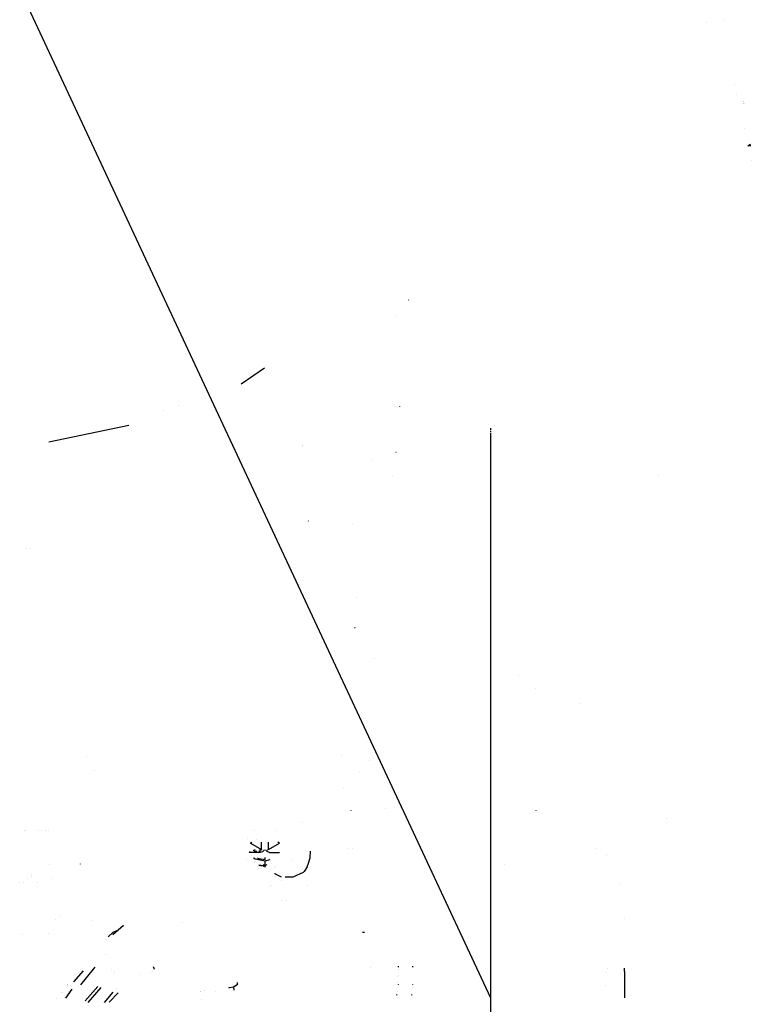
# Model space of a CAD drawing. Units: millimetres. Extents: x -3607 to 2000, y 0 to 7839.
# Drawn here: x 644 to 1282, y 1650 to 2508 of the extents above; entities that cross this region are included whole.
import ezdxf

# ---------------------------------------------------------------- set-up
doc = ezdxf.new("R2010")
doc.units = ezdxf.units.MM
doc.layers.add('1', color=7, linetype='CONTINUOUS', true_color=0xffffff)
doc.layers.add('5', color=7, linetype='CONTINUOUS', true_color=0xffffff)

msp = doc.modelspace()

# ---------------------------------------------------------------- linework, layer by layer
at = {"layer": '1', "color": 18, "linetype": 'CONTINUOUS'}
for p, q in [((1258.247072, 2506.900795, 990.687741), (1258.247072, 2506.900795, 990.687741)), ((1258.247072, 2506.900795, 990.687741), (1258.247072, 2506.900795, 990.687741)), ((1242.672696, 2505.282605, 575.014199), (1242.672696, 2505.282605, 575.014199)), ((1242.672696, 2505.282605, 575.014199), (1242.672696, 2505.282605, 575.014199)), ((1267.128258, 2451.267439, 590.855828), (1267.128258, 2451.267439, 590.855828)), ((1267.128258, 2451.267439, 590.855828), (1267.128258, 2451.267439, 590.855828)), ((1269.25448, 2442.966152, 596.001053), (1269.25448, 2442.966152, 596.001053)), ((1269.25448, 2442.966152, 596.001053), (1269.25448, 2442.966152, 596.001053)), ((1274.785146, 2436.206421, 785.851675), (1274.785146, 2436.206421, 785.851675)), ((1275.137437, 2435.112013, 786.260857), (1275.137437, 2435.112013, 786.260857)), ((1275.137437, 2435.112013, 786.260857), (1275.137437, 2435.112013, 786.260857)), ((1275.212794, 2436.155472, 787.282583), (1275.212794, 2436.155472, 787.282583)), ((1275.212794, 2436.155472, 787.282583), (1275.212794, 2436.155472, 787.282583)), ((1275.592439, 2435.132179, 787.246519), (1275.592439, 2435.132179, 787.246519)), ((1275.592439, 2435.132179, 787.246519), (1275.592439, 2435.132179, 787.246519)), ((1276.028805, 2434.956419, 798.818205), (1276.028805, 2434.956419, 798.818205)), ((1276.028805, 2434.956419, 798.818205), (1276.028805, 2434.956419, 798.818205)), ((1276.330946, 2412.551117, 626.141493), (1276.330946, 2412.551117, 626.141493)), ((1276.330946, 2412.551117, 626.141493), (1276.330946, 2412.551117, 626.141493)), ((1279.030681, 2397.88577, 651.9299), (1279.030573, 2397.886384, 651.928534)), ((1279.030681, 2397.88577, 651.9299), (1279.030573, 2397.886384, 651.928534)), ((1279.030681, 2397.88577, 651.9299), (1281.343222, 2399.318188, 648.263499)), ((1279.030714, 2397.885588, 651.930571), (1279.030681, 2397.88577, 651.9299)), ((1279.030714, 2397.885588, 651.930571), (1279.030681, 2397.88577, 651.9299)), ((1281.594038, 2397.88124, 651.941702), (1279.030681, 2397.88577, 651.9299)), ((1281.985499, 2385.019958, 750.501879), (1281.947613, 2385.078639, 747.300908)), ((983.253777, 2263.483495, 2145.894751), (983.189046, 2263.527364, 2146.06522)), ((972.392261, 2250.193805, 2165.923342), (972.335696, 2250.24578, 2166.17988)), ((972.392261, 2250.193805, 2165.923342), (972.335696, 2250.24578, 2166.17988)), ((837.117791, 2190.401763, 2289.747223), (857.622199, 2204.320971, 2287.805965)), ((782.456804, 2171.814442, 2291.516435), (782.456804, 2171.814442, 2291.516435)), ((782.456804, 2171.814442, 2291.516435), (782.456804, 2171.814442, 2291.516435)), ((769.436277, 2167.179216, 2292.769958), (769.436277, 2167.179216, 2292.769958)), ((769.436277, 2167.179216, 2292.769958), (769.436277, 2167.179216, 2292.769958)), ((970.806956, 2170.478553, 2076.541409), (970.806897, 2170.510262, 2076.57288)), ((970.806956, 2170.478553, 2076.541409), (970.806897, 2170.510262, 2076.57288)), ((975.568056, 2170.457333, 2076.225743), (975.463927, 2170.530528, 2076.483473)), ((975.568056, 2170.457333, 2076.225743), (975.463927, 2170.530528, 2076.483473)), ((739.18168, 2154.160635, 2298.905188), (669.502295, 2139.57245, 2305.996511)), ((1054.528117, 2151.897879, 854.914953), (1054.528117, 2151.904076, 854.882464)), ((1054.528117, 2151.904076, 854.882464), (1054.528117, 2150.319586, 829.697999)), ((1054.528117, 2149.497264, 816.627723), (1054.528117, 2148.169841, 795.529194)), ((1054.528117, 2147.545501, 785.605699), (1054.528117, 2142.948836, 712.544665)), ((1054.528117, 2142.948836, 712.544665), (1054.528117, 2098.877162, 576.905772)), ((890.32352, 2136.573249, 856.547708), (890.32352, 2136.573249, 856.547708)), ((890.32352, 2136.573249, 856.547708), (890.32352, 2136.573249, 856.547708)), ((890.32352, 2136.337039, 857.78596), (890.32352, 2136.337039, 857.78596)), ((890.32352, 2136.337039, 857.78596), (890.32352, 2136.337039, 857.78596)), ((972.224951, 2130.611151, 2058.660492), (972.081602, 2130.699128, 2058.830246)), ((972.224951, 2130.611151, 2058.660492), (972.081602, 2130.699128, 2058.830246)), ((950.716913, 2123.986453, 2203.381762), (950.718462, 2124.000043, 2203.383192)), ((950.716913, 2123.986453, 2203.381762), (950.718462, 2124.000043, 2203.383192)), ((968.76508, 2110.706538, 2050.70661), (968.775928, 2110.775679, 2050.796255)), ((1200.843828, 2110.760591, 1821.842798), (1200.843828, 2110.760591, 1821.842798)), ((1200.843828, 2110.760591, 1821.842798), (1200.843828, 2110.760591, 1821.842798)), ((1054.528117, 2098.877162, 576.905772), (1054.528117, 2022.457808, 456.488416)), ((895.909647, 2070.67008, 1786.604693), (895.556158, 2071.124577, 1782.931805)), ((895.909647, 2070.67008, 1786.604693), (895.556158, 2071.124577, 1782.931805)), ((934.533313, 2068.183933, 1883.994222), (934.533313, 2068.183933, 1883.994222)), ((649.907708, 2046.499938, 1315.026791), (649.907708, 2046.499938, 1249.242529)), ((653.107703, 2046.499699, 1315.026727), (653.107703, 2046.499699, 1249.242529)), ((890.32352, 2018.796188, 478.240903), (890.32352, 2018.796188, 478.240903)), ((890.32352, 2018.796188, 478.240903), (890.32352, 2018.796188, 478.240903)), ((1054.528117, 2022.457808, 456.488416), (1054.528117, 1918.493003, 358.858868)), ((937.734187, 2004.392356, 2079.092726), (937.731445, 2004.419535, 2079.121098)), ((936.418831, 1977.830619, 2044.470534), (935.919046, 1977.898568, 2044.585451)), ((936.418831, 1977.830619, 2044.470534), (935.919046, 1977.898568, 2044.585451)), ((953.588843, 1951.264828, 2037.958607), (953.590333, 1951.289862, 2037.971482)), ((953.588843, 1951.264828, 2037.958607), (953.590333, 1951.289862, 2037.971482)), ((1079.1791, 1936.512048, 1912.48217), (1079.1791, 1936.512048, 1912.48217)), ((1093.717694, 1924.660176, 1977.132663), (1093.7953, 1924.70786, 1977.180466)), ((1093.717694, 1924.660176, 1977.132663), (1093.7953, 1924.70786, 1977.180466)), ((1054.528117, 1918.493003, 358.858868), (1054.528117, 1793.514937, 290.151522)), ((1132.148623, 1911.38646, 1956.379279), (1132.056713, 1911.414355, 1956.40932)), ((702.199969, 1865.719126, 2289.05242), (702.199969, 1865.719126, 2289.05242)), ((702.199969, 1865.719126, 2289.05242), (702.199969, 1865.719126, 2289.05242)), ((924.223559, 1866.748317, 1850.023327), (924.223559, 1866.748317, 1850.023327)), ((949.305282, 1861.707057, 1878.334624), (949.305282, 1861.707057, 1878.334624)), ((949.305282, 1861.707057, 1878.334624), (949.305282, 1861.707057, 1878.334624)), ((708.9031, 1853.045059, 2287.763157), (708.9031, 1853.045059, 2287.763157)), ((708.9031, 1853.045059, 2287.763157), (708.9031, 1853.045059, 2287.763157)), ((940.756261, 1851.552218, 2032.560095), (940.767646, 1851.623267, 2032.653794)), ((926.702082, 1838.31355, 2118.077025), (926.70238, 1838.343829, 2118.104443)), ((926.702082, 1838.31355, 2118.077025), (926.70238, 1838.343829, 2118.104443)), ((962.880731, 1819.987436, 756.420014), (962.880731, 1819.987436, 756.420014)), ((933.163345, 1818.374366, 2033.23029), (933.165014, 1818.406075, 2033.24841)), ((933.163345, 1818.374366, 2033.23029), (933.165014, 1818.406075, 2033.24841)), ((1094.29884, 1818.399161, 1972.45656), (1094.288826, 1818.407506, 1972.463474)), ((1094.29884, 1818.399161, 1972.45656), (1094.288826, 1818.407506, 1972.463474)), ((1208.409429, 1811.732739, 1775.908828), (1208.416462, 1811.813563, 1775.933981)), ((890.32352, 1807.989546, 314.937888), (890.32352, 1807.989546, 314.937888)), ((890.32352, 1807.989546, 314.937888), (890.32352, 1807.989546, 314.937888)), ((647.991991, 1800.949834, 1563.833612), (647.991991, 1800.949834, 1563.833612)), ((647.991991, 1800.949834, 1563.833612), (647.991991, 1800.949834, 1563.833612)), ((649.520727, 1800.95021, 1554.579483), (649.520727, 1800.95021, 1554.579483)), ((660.015806, 1800.949263, 1571.01993), (660.015806, 1800.949263, 1571.01993)), ((662.704365, 1800.94884, 1581.430004), (662.704365, 1800.94884, 1581.430004)), ((662.704365, 1800.94884, 1581.430004), (662.704365, 1800.94884, 1581.430004)), ((666.106232, 1800.948811, 1578.089454), (666.106232, 1800.948811, 1578.089454)), ((668.984129, 1800.948598, 1581.430002), (668.984129, 1800.948598, 1581.430002)), ((842.399559, 1794.166299, 728.680566), (842.399559, 1794.166299, 728.680566)), ((848.850191, 1801.299611, 741.281506), (848.850191, 1801.299611, 741.281506)), ((848.850191, 1801.299611, 741.281506), (848.850191, 1801.299611, 741.281506)), ((866.824985, 1801.390069, 741.354783), (866.824985, 1801.390069, 741.354783)), ((844.965379, 1789.998644, 734.186068), (844.965379, 1789.998644, 734.186068)), ((844.965379, 1789.998644, 734.186068), (844.965379, 1789.998644, 734.186068)), ((845.086515, 1790.079087, 734.352931), (844.96767, 1790.005647, 734.2785)), ((845.086515, 1790.079087, 734.352931), (844.96767, 1790.005647, 734.2785)), ((845.20781, 1790.153712, 734.428927), (845.086515, 1790.079087, 734.352931)), ((845.20781, 1790.153712, 734.428927), (845.086515, 1790.079087, 734.352931)), ((845.20781, 1790.153712, 734.428927), (846.584678, 1790.947671, 734.388221)), ((845.20781, 1790.153712, 734.428927), (846.584678, 1790.947671, 734.388221)), ((845.20781, 1790.153712, 734.428927), (854.822278, 1784.614772, 734.796926)), ((845.20781, 1790.153712, 734.428927), (854.822278, 1784.614772, 734.796926)), ((850.824902, 1793.392759, 734.26286), (850.824902, 1793.392759, 734.26286)), ((850.824902, 1793.392759, 734.26286), (850.824902, 1793.392759, 734.26286)), ((854.822278, 1784.614772, 734.796926), (854.822278, 1790.946025, 734.424317)), ((860.918224, 1784.616441, 734.82351), (860.918224, 1790.944806, 734.451058)), ((860.918224, 1784.616441, 734.82351), (860.918224, 1790.944806, 734.451058)), ((860.918224, 1784.616441, 734.82351), (870.532691, 1790.160388, 734.539255)), ((870.532691, 1790.160388, 734.539255), (869.17394, 1790.943157, 734.487247)), ((930.682719, 1785.153836, 2036.456332), (930.689752, 1785.198897, 2036.497816)), ((933.964372, 1785.147876, 2036.314473), (933.972657, 1785.222024, 2036.526188)), ((933.964372, 1785.147876, 2036.314473), (933.972657, 1785.222024, 2036.526188)), ((1054.528117, 1793.514937, 290.151522), (1054.528117, 1655.376405, 254.683539)), ((1146.352709, 1785.849215, 860.879571), (1146.352709, 1785.849215, 860.879571)), ((1146.352709, 1785.849215, 860.879571), (1146.352709, 1785.849215, 860.879571)), ((844.162822, 1782.002658, 732.970342), (845.012546, 1782.834977, 732.666478)), ((844.162822, 1782.002658, 732.970342), (845.012546, 1782.834977, 732.666478)), ((853.814721, 1782.005042, 733.012363), (844.162822, 1782.002658, 732.970342)), ((853.814721, 1782.005042, 733.012363), (844.162822, 1782.002658, 732.970342)), ((844.164125, 1781.985107, 732.67209), (844.162822, 1782.002658, 732.970342)), ((844.164125, 1781.985107, 732.67209), (844.162822, 1782.002658, 732.970342)), ((845.012546, 1782.834977, 732.666478), (845.062607, 1782.881892, 732.615222)), ((845.012546, 1782.834977, 732.666478), (845.062607, 1782.881892, 732.615222)), ((846.492347, 1779.447588, 675.276711), (846.492347, 1779.447588, 675.276711)), ((846.492347, 1779.447588, 675.276711), (846.492347, 1779.447588, 675.276711)), ((848.047108, 1777.172839, 675.417366), (849.352002, 1776.302785, 675.474271)), ((848.047108, 1777.172839, 675.417366), (849.352002, 1776.302785, 675.474271)), ((848.256767, 1784.244984, 733.299181), (848.256744, 1784.245025, 733.299188)), ((848.256767, 1784.244984, 733.299181), (848.256744, 1784.245025, 733.299188)), ((848.256767, 1784.244984, 733.299181), (849.505137, 1784.260169, 733.55678)), ((848.256767, 1784.244984, 733.299181), (849.505137, 1784.260169, 733.55678)), ((848.260122, 1784.199819, 732.531649), (848.256767, 1784.244984, 733.299181)), ((848.329782, 1783.261985, 716.594324), (848.273489, 1784.019854, 729.473369)), ((848.329782, 1783.261985, 716.594324), (848.329765, 1783.262014, 716.594316)), ((848.329782, 1783.261985, 716.594324), (848.329765, 1783.262014, 716.594316)), ((848.329782, 1783.261985, 716.594324), (850.836836, 1783.23988, 716.218324)), ((851.205793, 1777.179926, 675.430767), (852.431059, 1776.66232, 675.466582)), ((851.205793, 1777.179926, 675.430767), (852.431059, 1776.66232, 675.466582)), ((851.432422, 1777.131104, 715.477866), (851.432422, 1777.131104, 715.477866)), ((851.432422, 1777.131104, 715.477866), (851.432422, 1777.131104, 715.477866)), ((852.431059, 1776.66232, 675.466582), (858.130693, 1775.89938, 675.536379)), ((852.431059, 1776.66232, 675.466582), (858.130693, 1775.89938, 675.536379)), ((853.815854, 1782.882184, 732.66916), (852.649682, 1782.9273, 732.612343)), ((853.815854, 1782.882184, 732.66916), (853.243436, 1782.917022, 732.612995)), ((853.257776, 1784.305816, 734.331133), (854.822993, 1784.324855, 734.654114)), ((853.257776, 1784.305816, 734.331133), (854.822993, 1784.324855, 734.654114)), ((853.815854, 1782.882184, 732.66916), (853.814721, 1782.005103, 733.012339)), ((853.815854, 1782.882184, 732.66916), (853.814721, 1782.005103, 733.012339)), ((853.814954, 1782.005104, 733.012361), (853.814721, 1782.005042, 733.012363)), ((853.814721, 1782.005103, 733.01234), (853.814721, 1782.005042, 733.012363)), ((853.814721, 1782.005103, 733.01234), (853.814721, 1782.005042, 733.012363)), ((853.816208, 1781.985018, 732.672096), (853.814721, 1782.005042, 733.012363)), ((855.709314, 1782.509297, 732.990965), (853.814955, 1782.005104, 733.012361)), ((853.81609, 1782.918209, 732.612919), (853.815854, 1782.882184, 732.66916)), ((853.81609, 1782.918209, 732.612919), (853.815854, 1782.882184, 732.66916)), ((854.822278, 1784.614772, 734.796926), (854.822636, 1784.470052, 734.72558)), ((854.822636, 1784.470052, 734.72558), (854.822993, 1784.324855, 734.654114)), ((855.719626, 1782.515258, 732.990667), (855.709314, 1782.509297, 732.990965)), ((857.114196, 1783.907622, 732.91485), (855.719626, 1782.515258, 732.990667)), ((857.120216, 1783.918113, 732.914254), (857.114196, 1783.907622, 732.91485)), ((857.201078, 1784.221304, 732.896759), (857.120216, 1783.918113, 732.914254)), ((858.128488, 1777.178019, 675.967798), (858.123868, 1777.720675, 676.994098)), ((858.130693, 1775.89938, 675.536379), (858.128488, 1777.178019, 675.967798)), ((858.637154, 1783.918589, 732.92087), (858.556307, 1784.221652, 732.902674)), ((858.643055, 1783.908099, 732.921466), (858.637154, 1783.918589, 732.92087)), ((860.037625, 1782.51645, 733.009502), (858.643055, 1783.908099, 732.921466)), ((859.89115, 1784.007189, 729.258145), (860.185197, 1784.019834, 729.47337)), ((860.048056, 1782.510251, 733.00986), (860.037625, 1782.51645, 733.009502)), ((861.942649, 1782.007188, 733.047768), (860.048056, 1782.510251, 733.00986)), ((860.918224, 1784.616441, 734.82351), (860.918581, 1784.471482, 734.752163)), ((860.918939, 1784.326285, 734.680638), (860.918581, 1784.471482, 734.752163)), ((860.920813, 1784.301057, 734.251506), (860.918939, 1784.326285, 734.680638)), ((861.942794, 1782.108943, 733.007954), (861.942649, 1782.007188, 733.047768)), ((861.942649, 1782.007188, 733.047768), (870.349944, 1782.009333, 733.084366)), ((861.942649, 1782.007188, 733.047768), (870.349944, 1782.009333, 733.084366)), ((861.942804, 1782.005104, 733.012361), (861.942649, 1782.007188, 733.047768)), ((861.942804, 1782.005104, 733.012361), (861.942649, 1782.007188, 733.047768)), ((861.942804, 1782.005103, 733.012338), (861.942804, 1782.005103, 733.012339)), ((861.942804, 1782.005103, 733.012338), (861.942804, 1782.005103, 733.012339)), ((861.94429, 1781.98508, 732.672092), (861.942933, 1782.003366, 732.982826)), ((861.94429, 1781.98508, 732.672092), (861.942933, 1782.003366, 732.982826)), ((861.96949, 1776.948792, 675.491409), (861.96949, 1776.948792, 675.491409)), ((870.223713, 1782.13326, 733.038268), (870.349944, 1782.009333, 733.084366)), ((870.350258, 1782.005096, 733.012361), (870.349944, 1782.009333, 733.084366)), ((870.350258, 1782.005095, 733.012341), (870.350258, 1782.005095, 733.012342)), ((870.351745, 1781.985072, 732.672092), (870.350371, 1782.003577, 732.98655)), ((895.452738, 1771.834582, 715.982005), (897.272825, 1777.210206, 715.673551)), ((897.272825, 1777.210206, 715.673551), (897.581837, 1783.187161, 715.323167)), ((1154.96612, 1779.584194, 844.091896), (1154.96612, 1779.584194, 844.091896)), ((1154.96612, 1779.584194, 844.091896), (1154.96612, 1779.584194, 844.091896)), ((1156.612194, 1780.574392, 834.671025), (1156.612194, 1780.574392, 834.671025)), ((1156.612194, 1780.574392, 834.671025), (1156.612194, 1780.574392, 834.671025)), ((670.241831, 1771.512424, 1581.146878), (670.241831, 1771.512424, 1581.146878)), ((670.241831, 1771.512424, 1581.146878), (670.241831, 1771.512424, 1581.146878)), ((697.037339, 1771.889657, 1598.583221), (697.103381, 1771.954268, 1598.645091)), ((697.037339, 1771.889657, 1598.583221), (697.103381, 1771.954268, 1598.645091)), ((842.135245, 1775.43754, 670.979767), (842.135245, 1775.43754, 670.979767)), ((842.135245, 1775.43754, 670.979767), (842.135245, 1775.43754, 670.979767)), ((848.457076, 1773.479639, 672.777162), (848.457076, 1773.479639, 672.777162)), ((848.457076, 1773.479639, 672.777162), (848.457076, 1773.479639, 672.777162)), ((848.517984, 1773.763388, 686.570142), (848.517984, 1773.763388, 686.570142)), ((848.517984, 1773.763388, 686.570142), (848.517984, 1773.763388, 686.570142)), ((849.352002, 1776.302785, 675.474271), (858.130693, 1774.561852, 675.615117)), ((849.352002, 1776.302785, 675.474271), (858.130693, 1774.561852, 675.615117)), ((849.879658, 1773.959529, 711.164598), (849.879658, 1773.959529, 711.164598)), ((849.879658, 1773.959529, 711.164598), (849.879658, 1773.959529, 711.164598)), ((851.254545, 1769.522953, 699.983996), (851.254545, 1769.522953, 699.983996)), ((851.254545, 1769.522953, 699.983996), (851.254545, 1769.522953, 699.983996)), ((851.874225, 1768.202482, 699.212064), (851.874225, 1768.202482, 699.212064)), ((851.874225, 1768.202482, 699.212064), (851.874225, 1768.202482, 699.212064)), ((858.164191, 1770.031899, 668.183073), (852.617566, 1771.006015, 668.10142)), ((858.164191, 1770.031899, 668.183073), (852.617566, 1771.006015, 668.10142)), ((852.903606, 1771.004362, 671.287732), (858.150303, 1770.176142, 671.359405)), ((852.903606, 1771.004362, 671.287732), (858.150303, 1770.176142, 671.359405)), ((853.093257, 1769.880471, 686.818657), (853.093257, 1769.880471, 686.818657)), ((853.093257, 1769.880471, 686.818657), (853.093257, 1769.880471, 686.818657)), ((853.763225, 1769.311887, 686.855047), (853.763225, 1769.311887, 686.855047)), ((853.763225, 1769.311887, 686.855047), (853.763225, 1769.311887, 686.855047)), ((854.838772, 1771.738413, 671.752388), (854.838772, 1771.738413, 671.752388)), ((856.198444, 1771.52529, 672.926011), (858.143151, 1771.21827, 672.952577)), ((856.198444, 1771.52529, 672.926011), (858.143151, 1771.21827, 672.952577)), ((856.227958, 1770.446194, 670.758799), (856.227958, 1770.446194, 670.758799)), ((856.799164, 1769.430625, 713.664083), (856.799164, 1769.430625, 713.664083)), ((856.799164, 1769.430625, 713.664083), (856.799164, 1769.430625, 713.664083)), ((856.837639, 1771.090588, 671.799256), (858.148158, 1770.665854, 671.829984)), ((857.257534, 1770.301559, 671.080473), (857.257534, 1770.301559, 671.080473)), ((857.272603, 1770.299442, 671.085182), (858.150303, 1770.176142, 671.359405)), ((857.732076, 1771.073498, 671.697874), (858.148634, 1771.007746, 671.703562)), ((857.928288, 1770.525543, 668.594895), (857.928288, 1770.525543, 668.594895)), ((857.928288, 1770.525543, 668.594895), (857.928288, 1770.525543, 668.594895)), ((858.162284, 1770.484418, 668.598339), (857.991121, 1770.5145, 668.59582)), ((858.162284, 1770.484418, 668.598339), (857.991121, 1770.5145, 668.59582)), ((858.130693, 1774.561852, 675.615117), (862.396236, 1775.946478, 675.55227)), ((858.13421, 1772.380322, 674.923882), (858.130693, 1774.561852, 675.615117)), ((858.143151, 1771.21827, 672.952577), (858.13421, 1772.380322, 674.923882)), ((858.143151, 1771.21827, 672.952577), (858.148151, 1771.026297, 671.813623)), ((859.462484, 1771.092503, 671.810618), (858.148158, 1770.665854, 671.829984)), ((858.148873, 1770.328969, 671.690509), (858.148158, 1770.665854, 671.829984)), ((858.150303, 1770.176142, 671.359405), (858.148873, 1770.328969, 671.690509)), ((858.162284, 1770.484418, 668.598339), (858.349091, 1770.51491, 668.602791)), ((858.162403, 1770.479888, 668.575451), (858.162284, 1770.484418, 668.598339)), ((858.163536, 1770.328969, 668.312654), (858.162403, 1770.479888, 668.575451)), ((858.163536, 1770.328969, 668.312654), (858.164191, 1770.031899, 668.183073)), ((858.165741, 1769.372195, 667.869434), (858.164191, 1770.031899, 668.183073)), ((858.16884, 1769.090861, 667.176947), (858.165741, 1769.372195, 667.869434)), ((858.169985, 1769.19301, 666.908829), (858.16884, 1769.090861, 667.176947)), ((858.171316, 1769.311884, 666.596813), (858.171316, 1769.311884, 666.596813)), ((858.171454, 1769.324227, 666.564413), (858.171454, 1769.324227, 666.564413)), ((866.623648, 1768.96103, 664.628845), (866.623648, 1768.96103, 664.628845)), ((867.086004, 1769.4811, 665.59009), (867.051722, 1769.593414, 665.737259)), ((880.909503, 1776.133795, 596.796078), (880.909503, 1776.133795, 596.796078)), ((894.669175, 1769.45588, 716.118559), (892.103374, 1765.43352, 716.344044)), ((894.669175, 1769.45588, 716.118559), (895.452738, 1771.834582, 715.982005)), ((1066.655684, 1771.554316, 1914.954345), (1066.655684, 1771.554316, 1914.954345)), ((1066.655684, 1771.554316, 1914.954345), (1066.655684, 1771.554316, 1914.954345)), ((654.337804, 1760.699739, 1559.510345), (654.337804, 1760.699739, 1559.510345)), ((654.337804, 1760.699739, 1559.510345), (654.337804, 1760.699739, 1559.510345)), ((654.418503, 1762.505253, 1559.867769), (654.418503, 1762.505253, 1559.867769)), ((654.418503, 1762.505253, 1559.867769), (654.418503, 1762.505253, 1559.867769)), ((672.523194, 1759.533006, 1581.534472), (672.523194, 1759.533006, 1581.534472)), ((672.523194, 1759.533006, 1581.534472), (672.523194, 1759.533006, 1581.534472)), ((862.00624, 1766.741386, 715.50311), (862.00624, 1766.741386, 715.50311)), ((862.00624, 1766.741386, 715.50311), (862.00624, 1766.741386, 715.50311)), ((866.102457, 1763.815444, 716.32561), (866.642475, 1763.277978, 716.3596)), ((866.102457, 1763.815444, 716.32561), (866.642475, 1763.277978, 716.3596)), ((866.642475, 1763.277978, 716.3596), (866.6191, 1763.253856, 716.342473)), ((866.642475, 1763.277978, 716.3596), (866.6191, 1763.253856, 716.342473)), ((872.299556, 1760.331757, 716.557777), (866.642475, 1763.277978, 716.3596)), ((872.299556, 1760.331757, 716.557777), (866.642475, 1763.277978, 716.3596)), ((866.657649, 1761.17131, 683.028892), (866.657649, 1761.17131, 683.028892)), ((866.657649, 1761.17131, 683.028892), (866.657649, 1761.17131, 683.028892)), ((882.180989, 1760.571212, 716.586873), (875.579083, 1760.346807, 716.571226)), ((891.128063, 1764.635772, 716.386721), (882.180989, 1760.571212, 716.586873)), ((892.103374, 1765.43352, 716.344044), (891.128063, 1764.635772, 716.386721)), ((644.128635, 1755.926323, 1563.129505), (644.128635, 1755.926323, 1563.129505)), ((647.533604, 1755.925019, 1568.208947), (647.533604, 1755.925019, 1568.208947)), ((650.492653, 1759.007907, 1571.91241), (650.492653, 1759.007907, 1571.91241)), ((650.492653, 1759.007907, 1571.91241), (650.492653, 1759.007907, 1571.91241)), ((659.393343, 1755.407696, 1562.799428), (659.393343, 1755.407696, 1562.799428)), ((659.393343, 1755.407696, 1562.799428), (659.393343, 1755.407696, 1562.799428)), ((861.498797, 1752.596645, 700.172577), (861.498797, 1752.596645, 700.172577)), ((861.498797, 1752.596645, 700.172577), (861.498797, 1752.596645, 700.172577)), ((863.281447, 1753.368198, 710.018126), (863.281447, 1753.368198, 710.018126)), ((863.281447, 1753.368198, 710.018126), (863.281447, 1753.368198, 710.018126)), ((872.544241, 1757.835181, 683.408744), (872.544241, 1757.835181, 683.408744)), ((894.99245, 1752.889871, 715.44102), (894.99245, 1752.889871, 715.44102)), ((1168.010116, 1754.413872, 757.913278), (1168.010116, 1754.413872, 757.913278)), ((1168.010116, 1754.413872, 757.913278), (1168.010116, 1754.413872, 757.913278)), ((872.347427, 1740.058228, 687.163744), (872.347427, 1740.058228, 687.163744)), ((872.347427, 1740.058228, 687.163744), (872.347427, 1740.058228, 687.163744)), ((876.274882, 1740.284378, 685.817956), (876.274882, 1740.284378, 685.817956)), ((679.488262, 1726.397071, 1565.126322), (679.488262, 1726.397071, 1565.126322)), ((679.488262, 1726.397071, 1565.126322), (679.488262, 1726.397071, 1565.126322)), ((675.604291, 1723.251835, 1558.82621), (675.604291, 1723.251835, 1558.82621)), ((675.604291, 1723.251835, 1558.82621), (675.604291, 1723.251835, 1558.82621)), ((707.181863, 1722.576304, 1586.034928), (707.181863, 1722.576304, 1586.034928)), ((707.181863, 1722.576304, 1586.034928), (707.181863, 1722.576304, 1586.034928)), ((734.666379, 1718.415566, 877.038449), (725.212188, 1710.303786, 874.691115)), ((734.666379, 1718.415566, 877.038449), (725.212188, 1710.303786, 874.691115)), ((786.355024, 1720.794217, 898.03053), (786.355024, 1720.794217, 898.03053)), ((786.355024, 1720.794217, 898.03053), (786.355024, 1720.794217, 898.03053)), ((1171.497822, 1724.282198, 920.198701), (1171.497822, 1724.282198, 920.198701)), ((1171.497822, 1724.282198, 920.198701), (1171.497822, 1724.282198, 920.198701)), ((646.217516, 1710.895212, 1482.516793), (646.217516, 1710.895212, 1482.516793)), ((646.217516, 1710.895212, 1482.516793), (646.217516, 1710.895212, 1482.516793)), ((668.850864, 1711.248523, 1543.20477), (668.850864, 1711.248523, 1543.20477)), ((668.850864, 1711.248523, 1543.20477), (668.850864, 1711.248523, 1543.20477)), ((725.147188, 1712.290496, 862.415656), (721.275143, 1708.419583, 861.642143)), ((725.147188, 1712.290496, 862.415656), (721.275143, 1708.419583, 861.642143)), ((728.698923, 1713.609442, 863.364897), (725.147188, 1712.290496, 862.415656)), ((728.698923, 1713.609442, 863.364897), (725.147188, 1712.290496, 862.415656)), ((944.550812, 1712.093562, 2016.756043), (942.824364, 1712.145537, 2020.721897)), ((944.550812, 1712.093562, 2016.756043), (942.824364, 1712.145537, 2020.721897)), ((719.128853, 1706.27392, 861.213382), (719.128853, 1706.27392, 861.213382)), ((719.128853, 1706.27392, 861.213382), (719.128853, 1706.27392, 861.213382)), ((719.896189, 1705.742612, 873.371232), (719.896189, 1705.742612, 873.371232)), ((719.896189, 1705.742612, 873.371232), (719.896189, 1705.742612, 873.371232)), ((719.204696, 1693.210678, 844.709499), (719.204696, 1693.210678, 844.709499)), ((708.350055, 1680.129908, 842.830302), (709.974792, 1682.087855, 843.111583)), ((760.577202, 1681.909055, 842.53113), (760.583575, 1682.244023, 842.513426)), ((974.028852, 1682.962901, 839.047652), (974.073588, 1682.055382, 842.523396)), ((974.028852, 1682.962901, 839.047652), (974.073588, 1682.055382, 842.523396)), ((986.774649, 1682.001537, 842.526242), (986.728961, 1682.928385, 838.976469)), ((691.384802, 1669.099007, 845.53276), (699.548986, 1678.734495, 846.756183)), ((691.384802, 1669.099007, 845.53276), (699.548986, 1678.734495, 846.756183)), ((697.215115, 1666.711353, 840.902579), (708.340933, 1680.118915, 842.828723)), ((724.203752, 1680.004735, 886.817013), (724.203752, 1680.004735, 886.817013)), ((724.203752, 1680.004735, 886.817013), (724.203752, 1680.004735, 886.817013)), ((725.792819, 1676.779594, 887.547609), (725.792819, 1676.779594, 887.547609)), ((725.792819, 1676.779594, 887.547609), (725.792819, 1676.779594, 887.547609)), ((726.762567, 1677.856132, 887.96719), (726.762567, 1677.856132, 887.96719)), ((726.762567, 1677.856132, 887.96719), (726.762567, 1677.856132, 887.96719)), ((748.259203, 1675.545965, 894.996406), (748.259203, 1675.545965, 894.996406)), ((757.970078, 1677.570145, 844.879721), (757.970078, 1677.570145, 844.879721)), ((757.970078, 1677.570145, 844.879721), (757.970078, 1677.570145, 844.879721)), ((759.855959, 1678.237151, 843.179889), (759.855959, 1678.237151, 843.179889)), ((760.577202, 1681.909055, 842.53113), (761.188003, 1680.118915, 842.828723)), ((949.981396, 1681.841339, 1849.595683), (949.981396, 1681.841339, 1849.595683)), ((949.981396, 1681.841339, 1849.595683), (949.981396, 1681.841339, 1849.595683)), ((973.337293, 1673.579476, 786.6783), (973.337293, 1673.579476, 786.6783)), ((973.920405, 1674.446981, 831.252489), (973.920405, 1674.446981, 831.252489)), ((973.952672, 1680.374688, 833.372097), (973.952672, 1680.374688, 833.372097)), ((974.07424, 1682.042148, 842.574085), (974.07424, 1682.042148, 842.574085)), ((974.07424, 1682.042148, 842.574085), (974.07424, 1682.042148, 842.574085)), ((1155.380146, 1676.975863, 632.609571), (1155.380146, 1676.975863, 632.609571)), ((1156.791773, 1680.553934, 1912.942804), (1156.791773, 1680.553934, 1912.942804)), ((1156.791773, 1680.553934, 1912.942804), (1156.791773, 1680.553934, 1912.942804)), ((1168.010116, 1676.564472, 660.963024), (1168.010116, 1676.564472, 660.963024)), ((1168.010116, 1676.564472, 660.963024), (1168.010116, 1676.564472, 660.963024)), ((1171.497822, 1678.204745, 943.283901), (1171.497822, 1681.097725, 935.335155)), ((1171.497822, 1680.581991, 932.770475), (1171.497822, 1680.70514, 933.10884)), ((1171.497822, 1678.204745, 943.283901), (1171.497822, 1670.350283, 947.818682)), ((685.324796, 1665.548962, 865.506541), (685.324796, 1665.548962, 865.506541)), ((685.324796, 1665.548962, 865.506541), (685.324796, 1665.548962, 865.506541)), ((685.491989, 1666.25379, 855.049398), (685.491989, 1666.25379, 855.049398)), ((685.491989, 1666.25379, 855.049398), (685.491989, 1666.25379, 855.049398)), ((685.66207, 1666.467013, 855.079621), (685.66207, 1666.467013, 855.079621)), ((685.66207, 1666.467013, 855.079621), (685.66207, 1666.467013, 855.079621)), ((686.052609, 1666.956611, 855.14902), (686.052609, 1666.956611, 855.14902)), ((686.052609, 1666.956611, 855.14902), (686.052609, 1666.956611, 855.14902)), ((688.477768, 1665.668084, 845.097134), (688.477768, 1665.668084, 845.097134)), ((688.477768, 1665.668084, 845.097134), (688.477768, 1665.668084, 845.097134)), ((712.133798, 1665.222922, 882.051484), (701.050829, 1652.768992, 877.506863)), ((712.133798, 1665.222922, 882.051484), (701.050829, 1652.768992, 877.506863)), ((831.472039, 1665.15395, 926.136479), (830.494821, 1664.711207, 926.183447)), ((833.75293, 1666.589707, 925.695941), (831.472039, 1665.15395, 926.136479)), ((833.540356, 1668.631428, 924.825149), (833.75293, 1666.589707, 925.695941)), ((973.339679, 1668.845124, 787.139748), (973.339679, 1668.845124, 787.139748)), ((974.041138, 1666.915763, 840.931945), (974.028852, 1666.556275, 840.01322)), ((974.041138, 1666.915763, 840.931945), (974.028852, 1666.556275, 840.01322)), ((974.046794, 1667.081259, 841.354893), (974.046794, 1667.081259, 841.354893)), ((974.046794, 1667.081259, 841.354893), (974.046794, 1667.081259, 841.354893)), ((986.728957, 1666.582307, 839.938182), (986.742359, 1666.974398, 840.940368)), ((1155.124382, 1665.849899, 1912.455714), (1155.124382, 1665.849899, 1912.455714)), ((1155.124382, 1665.849899, 1912.455714), (1155.124382, 1665.849899, 1912.455714)), ((1171.497822, 1670.350283, 947.818682), (1171.497822, 1661.418408, 946.243808)), ((680.755843, 1660.31632, 854.207789), (680.755843, 1660.31632, 854.207789)), ((680.755843, 1660.31632, 854.207789), (680.755843, 1660.31632, 854.207789)), ((681.271974, 1660.28679, 864.62212), (681.271974, 1660.28679, 864.62212)), ((681.271974, 1660.28679, 864.62212), (681.271974, 1660.28679, 864.62212)), ((689.519447, 1662.852671, 871.342629), (683.853564, 1655.056513, 870.059135)), ((689.519447, 1662.852671, 871.342629), (683.853564, 1655.056513, 870.059135)), ((685.076706, 1658.376271, 1558.969338), (685.076706, 1658.376271, 1558.969338)), ((685.076706, 1658.376271, 1558.969338), (685.076706, 1658.376271, 1558.969338)), ((686.666741, 1660.828633, 1557.128823), (686.666741, 1660.828633, 1557.128823)), ((686.666741, 1660.828633, 1557.128823), (686.666741, 1660.828633, 1557.128823)), ((714.873898, 1664.32347, 882.901586), (703.481135, 1651.326794, 878.053941)), ((714.873898, 1664.32347, 882.901586), (703.481135, 1651.326794, 878.053941)), ((725.364225, 1660.2194, 885.519006), (717.721501, 1651.337148, 881.995051)), ((725.364225, 1660.2194, 885.519006), (717.721501, 1651.337148, 881.995051)), ((729.759441, 1659.572492, 885.557074), (722.191444, 1651.479852, 882.359784)), ((728.068392, 1663.362139, 886.765861), (728.068392, 1663.362139, 886.765861)), ((728.068392, 1663.362139, 886.765861), (728.068392, 1663.362139, 886.765861)), ((801.268348, 1661.089156, 881.695215), (801.268348, 1661.089156, 881.695215)), ((801.268348, 1661.089156, 881.695215), (801.268348, 1661.089156, 881.695215)), ((801.372803, 1661.103646, 881.471328), (801.372803, 1661.103646, 881.471328)), ((801.372803, 1661.103646, 881.471328), (801.372803, 1661.103646, 881.471328)), ((801.676012, 1661.145707, 880.82143), (801.676012, 1661.145707, 880.82143)), ((801.676012, 1661.145707, 880.82143), (801.676012, 1661.145707, 880.82143)), ((805.54034, 1661.681764, 872.538644), (805.54034, 1661.681764, 872.538644)), ((805.54034, 1661.681764, 872.538644), (805.54034, 1661.681764, 872.538644)), ((814.989355, 1660.926244, 922.524749), (814.989355, 1660.926244, 922.524749)), ((814.989355, 1660.926244, 922.524749), (814.989355, 1660.926244, 922.524749)), ((826.703429, 1664.014548, 925.746188), (825.977629, 1663.741092, 925.590651)), ((826.703429, 1664.014548, 925.746188), (825.977629, 1663.741092, 925.590651)), ((830.494821, 1664.711207, 926.183447), (826.703429, 1664.014548, 925.746188)), ((830.494821, 1664.711207, 926.183447), (826.703429, 1664.014548, 925.746188)), ((830.494821, 1664.711207, 926.183447), (830.893312, 1661.935107, 926.633324)), ((973.028422, 1657.587737, 763.984544), (973.001499, 1658.317453, 761.881264)), ((973.028422, 1657.587737, 763.984544), (973.001499, 1658.317453, 761.881264)), ((973.627074, 1660.812176, 809.607844), (973.627074, 1660.812176, 809.607844)), ((973.627074, 1660.812176, 809.607844), (973.627074, 1660.812176, 809.607844)), ((985.702541, 1658.249327, 761.883486), (985.729464, 1657.519621, 763.986758)), ((1171.497822, 1661.418408, 946.243808), (1171.497822, 1655.669069, 939.392014)), ((676.257809, 1654.808698, 853.804544), (676.257809, 1654.808698, 853.804544)), ((676.257809, 1654.808698, 853.804544), (676.257809, 1654.808698, 853.804544)), ((682.994989, 1655.281303, 1561.378909), (682.994989, 1655.281303, 1561.378909)), ((682.994989, 1655.281303, 1561.378909), (682.994989, 1655.281303, 1561.378909)), ((802.295441, 1654.067362, 888.903746), (802.295441, 1654.067362, 888.903746)), ((802.295441, 1654.067362, 888.903746), (802.295441, 1654.067362, 888.903746)), ((974.601213, 1655.743026, 884.446473), (974.601213, 1655.743026, 884.446473)), ((974.601213, 1655.743026, 884.446473), (974.601213, 1655.743026, 884.446473)), ((1054.528117, 1655.376405, 254.683539), (1054.528117, 1512.757033, 254.683539)), ((1171.497822, 1655.545777, 939.053285), (1171.497822, 1655.153241, 936.827243))]:
    msp.add_line(p, q, dxfattribs=at)
at = {"layer": '5', "color": 18, "linetype": 'CONTINUOUS'}
msp.add_line((-1099.516273, 6267.554539, 280.554816), (1054.528117, 1655.376405, 254.683539), dxfattribs=at)

doc.saveas('drawing.dxf')
